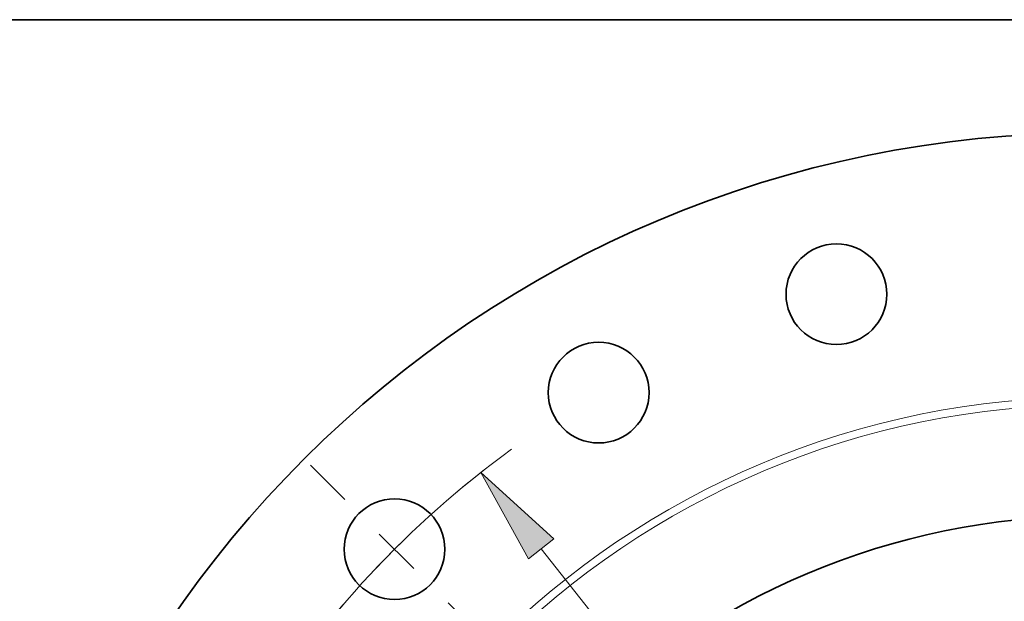
# Model space of a CAD drawing. Extents: x 0 to 10.8, y 0 to 8.3.
# Drawn here: x 1.3 to 3.3, y 7.1 to 8.3 of the extents above; entities that cross this region are included whole.
import ezdxf

# ---------------------------------------------------------------- set-up
doc = ezdxf.new("R2010")
doc.units = 0
doc.header["$MEASUREMENT"] = 0
doc.linetypes.add('DASHDOT', pattern=[18.5, 12, -3, 0.5, -3])
doc.layers.get('0').update_dxf_attribs({"lineweight": 13})
doc.layers.add('1', color=7, linetype='Continuous', lineweight=13)

# ---------------------------------------------------------------- blocks, each defined once
blk = doc.blocks.new('BLOCK10')
at = {"color": 7, "lineweight": 13, "ltscale": 0.03937}
blk.add_line((-7.537, 9.551), (7.537, -9.551), dxfattribs=at)
blk.add_lwpolyline([(-7.363, 9.688), (-8.363, 10.597), (-7.712, 9.413)], close=True, dxfattribs=at)
blk.add_arc((0, 0), 13.5, 126.0525, 169.7789, dxfattribs=at)
blk.add_solid([(-7.363, 9.688), (-8.363, 10.597), (-7.363, 9.688), (-7.712, 9.413)], dxfattribs=at)
blk = doc.blocks.new('BLOCK14')
at = {"color": 7, "linetype": 'DASHDOT', "lineweight": 13, "ltscale": 0.03937}
blk.add_line((-10.697, 10.697), (-8.395, 8.395), dxfattribs=at)
blk.add_arc((0, 0), 13.5, 128.0899, 141.9101, dxfattribs=at)

msp = doc.modelspace()

# ---------------------------------------------------------------- linework, layer by layer
at = {"color": 7, "lineweight": 35, "ltscale": 0.03937}
for centre, radius in [((3.4908, 5.7298), 2.2875), ((2.9667, 7.6858), 0.1035), ((2.4783, 7.4835), 0.1035), ((2.059, 7.1617), 0.1035), ((3.4908, 5.7298), 1.5)]:
    msp.add_circle(centre, radius, dxfattribs=at)
at = {"color": 7, "lineweight": 13, "ltscale": 0.03937}
for radius in [1.7448, 1.7289]:
    msp.add_circle((3.4908, 5.7298), radius, dxfattribs=at)
at = {"layer": '1', "color": 7, "lineweight": 35, "ltscale": 0.03937}
msp.add_line((0.25, 8.25), (10.75, 8.25), dxfattribs=at)

# ---------------------------------------------------------------- block references
at = {"lineweight": 0, "xscale": 0.15, "yscale": 0.15, "zscale": 0.15}
for name in ['BLOCK10', 'BLOCK14']:
    msp.add_blockref(name, (3.4908, 5.7298), dxfattribs=at)

doc.saveas('drawing.dxf')
